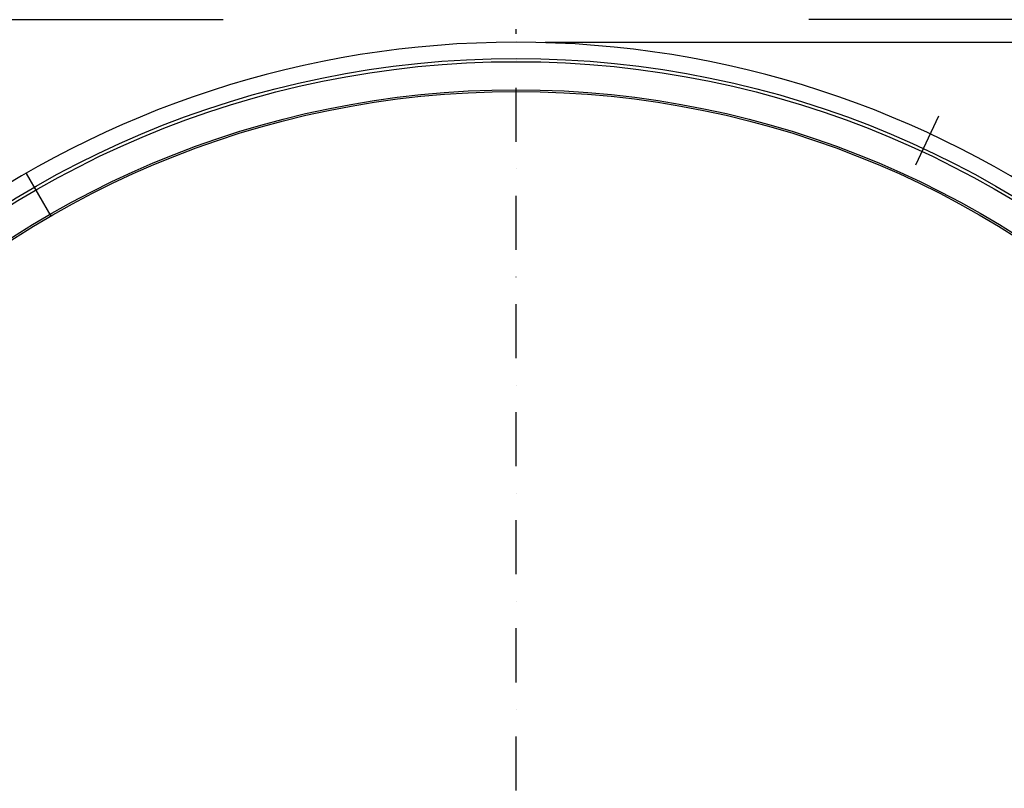
# Model space of a CAD drawing. Extents: x 0 to 15750, y 0 to 22275.
# Drawn here: x 5491 to 10043, y 14192 to 17749 of the extents above; entities that cross this region are included whole.
import ezdxf

# ---------------------------------------------------------------- set-up
doc = ezdxf.new("R2010")
doc.units = 0
doc.header["$LTSCALE"] = 500
doc.header["$MEASUREMENT"] = 0
doc.linetypes.add('DASHDOT', pattern=[1, 0.5, -0.25, 0, -0.25])
doc.linetypes.add('TRATTO-PUNTO', pattern=[1, 0.5, -0.25, 0, -0.25])
doc.layers.get('0').update_dxf_attribs({"linetype": 'CONTINUOUS'})
doc.layers.get('DEFPOINTS').update_dxf_attribs({"linetype": 'CONTINUOUS'})
for name, color, linetype in [('ASSI', 3, 'DASHDOT'), ('CARPENTERIA', 7, 'CONTINUOUS'), ('QUOTE', 1, 'CONTINUOUS')]:
    doc.layers.add(name, color=color, linetype=linetype)

msp = doc.modelspace()

# ---------------------------------------------------------------- linework, layer by layer
at = {"color": 1, "linetype": 'BYBLOCK'}
msp.add_line((7920.7, 17644.2), (13976.4, 17644.2), dxfattribs=at)
at = {"layer": 'ASSI', "color": 3, "linetype": 'TRATTO-PUNTO'}
msp.add_line((7785.7, 8181.4), (7785.7, 17704.9), dxfattribs=at)
at = {"layer": 'ASSI', "color": 7, "linetype": 'TRATTO-PUNTO'}
for p, q in [((9738.6, 17302), (9603.8, 17013.1)), ((5520.7, 17037.3), (5634.7, 16839.8))]:
    msp.add_line(p, q, dxfattribs=at)
at = {"layer": 'CARPENTERIA', "color": 7}
for radius in [4455, 4440, 4310, 4302]:
    msp.add_circle((7785.7, 13114.2), radius, dxfattribs=at)
at = {"layer": 'CARPENTERIA', "color": 7, "linetype": 'CONTINUOUS'}
for start, end in [(90, 161.6239), (18.3761, 90)]:
    msp.add_arc((7785.7, 13114.2), 4530, start, end, dxfattribs=at)
at = {"layer": 'DEFPOINTS', "color": 7, "linetype": 'BYBLOCK'}
msp.add_point((7785.7, 17644.2), dxfattribs=at)
at = {"layer": 'QUOTE', "color": 1}
for points in [[(3041.5, 14635.4), (3790.7, 17748.6), (6431.8, 17748.6)], [(12530, 14635.4), (11780.7, 17748.6), (9139.6, 17748.6)]]:
    msp.add_lwpolyline(points, dxfattribs=at)

doc.saveas('drawing.dxf')
